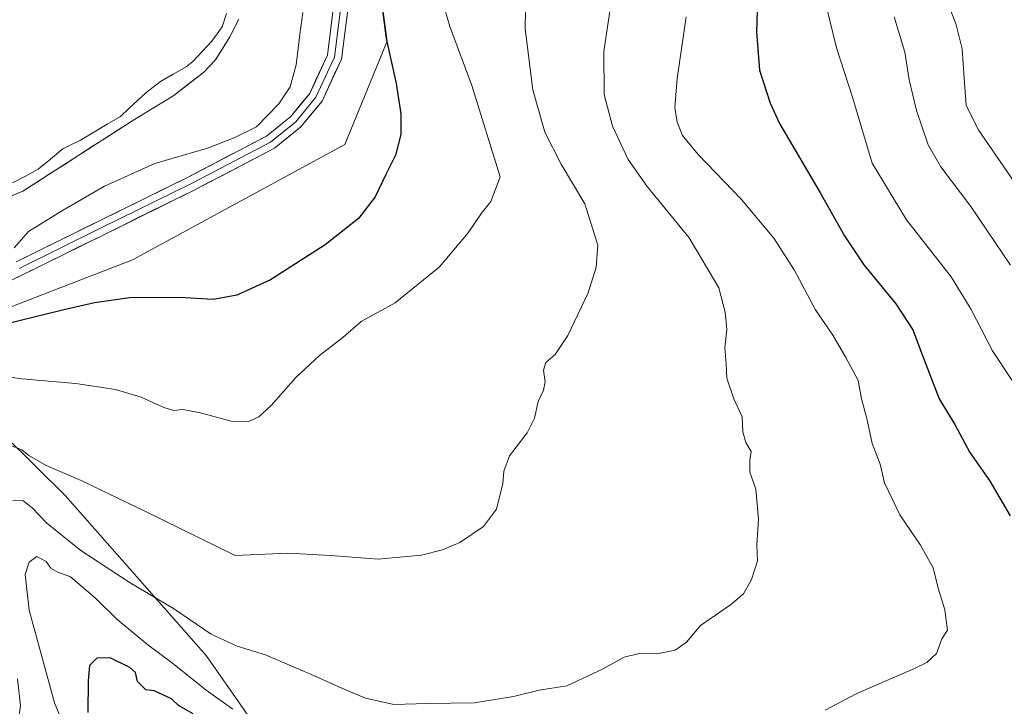
# Model space of a CAD drawing. Units: metres. Extents: x 617682 to 621135, y 4729434 to 4731806.
# Drawn here: x 620512 to 620798, y 4730922 to 4731122 of the extents above; entities that cross this region are included whole.
import ezdxf

# ---------------------------------------------------------------- set-up
doc = ezdxf.new("R2010")
doc.units = ezdxf.units.M
doc.header["$MEASUREMENT"] = 0
for name, color, linetype, lineweight in [('Arbolado forestal CxS', 92, 'Continuous', 0), ('Cultivos herbáceos CxS', 92, 'Continuous', 0), ('Curva de nivel maestra', 36, 'Continuous', 30), ('Curva de nivel normal', 36, 'Continuous', 0), ('Embalse', 142, 'Continuous', 13), ('Embalse Cxs', 142, 'Continuous', 13), ('Layer 0', 7, 'Continuous', 0), ('Matorral CxS', 135, 'Continuous', 0), ('Suelo desnudo CxS', 43, 'Continuous', 0)]:
    doc.layers.add(name, color=color, linetype=linetype, lineweight=lineweight)

msp = doc.modelspace()

# ---------------------------------------------------------------- linework, layer by layer
at = {"layer": 'Arbolado forestal CxS', "color": 92, "linetype": 'Continuous', "lineweight": 0}
for points in [[(620501.03, 4731035.66, 525.31), (620498.69, 4731009.61, 533.24), (620506.37, 4731002.05, 534.74), (620507.28, 4731001.15, 534.98), (620524.92, 4730983.79, 536.74), (620565.92, 4730937.13, 542.17), (620599.94, 4730888.52, 549.39), (620635.06, 4730862.13, 549.96), (620657.38, 4730850.25, 551.31), (620715.05, 4730863.43, 550.58), (620735.8, 4730862.27, 550.16), (620744.9, 4730861.76, 550.46), (620768.73, 4730861.72, 553.39), (620785.82, 4730867.94, 553.75), (620806.8, 4730859.39, 555.85), (620866.35, 4730838, 562.81), (620894.63, 4730825.29, 567.39)], [(620507.28, 4731001.15, 534.98), (620524.92, 4730983.79, 536.74), (620565.92, 4730937.13, 542.17), (620599.94, 4730888.52, 549.39)]]:
    msp.add_polyline3d(points, dxfattribs=at)
at = {"layer": 'Cultivos herbáceos CxS', "color": 92, "linetype": 'Continuous', "lineweight": 0}
for points in [[(620806.16, 4731189.22, 577.39), (620785.89, 4731213.35, 571.18), (620767.25, 4731241.77, 564.87), (620736.56, 4731300.24, 553.47), (620730.52, 4731323.96, 552.09), (620638.15, 4731308.76, 532.16), (620609.65, 4731304.86, 526.63), (620604.56, 4731252.19, 526.96), (620609.87, 4731181.48, 523.99), (620618.7, 4731116.07, 525.39), (620606.33, 4731086.02, 523.22), (620544.45, 4731052.43, 523.88), (620503.49, 4731036.61, 525.25), (620501.03, 4731035.66, 525.31)], [(620503.49, 4731036.61, 525.25), (620544.45, 4731052.43, 523.88), (620606.33, 4731086.02, 523.22), (620618.7, 4731116.07, 525.39), (620609.87, 4731181.48, 523.99), (620604.56, 4731252.19, 526.96), (620609.65, 4731304.86, 526.63), (620638.15, 4731308.76, 532.16), (620730.52, 4731323.96, 552.09), (620736.56, 4731300.24, 553.47), (620767.25, 4731241.77, 564.87), (620785.89, 4731213.35, 571.18), (620806.16, 4731189.22, 577.39), (620816.52, 4731162.63, 579.15), (620834.17, 4731131.27, 582.12), (620805.47, 4731104.7, 569.97), (620823.12, 4731066.85, 569.28), (620816.41, 4731028.12, 560.27), (620840.4, 4730992.09, 560.5), (620895.19, 4730967.14, 572.41), (620955.82, 4730926.36, 578.8), (621006.34, 4730879.15, 578.31)], [(620501.03, 4731035.66, 525.31), (620498.69, 4731009.61, 533.24), (620506.37, 4731002.05, 534.74), (620507.28, 4731001.15, 534.98), (620524.92, 4730983.79, 536.74), (620565.92, 4730937.13, 542.17), (620599.94, 4730888.52, 549.39), (620635.06, 4730862.13, 549.96), (620657.38, 4730850.25, 551.31), (620715.05, 4730863.43, 550.58), (620735.8, 4730862.27, 550.16), (620744.9, 4730861.76, 550.46), (620768.73, 4730861.72, 553.39), (620785.82, 4730867.94, 553.75), (620806.8, 4730859.39, 555.85), (620866.35, 4730838, 562.81), (620894.63, 4730825.29, 567.39)], [(620599.94, 4730888.52, 549.39), (620565.92, 4730937.13, 542.17), (620524.92, 4730983.79, 536.74), (620507.28, 4731001.15, 534.98)]]:
    msp.add_polyline3d(points, dxfattribs=at)
at = {"layer": 'Curva de nivel maestra', "color": 36, "linetype": 'Continuous', "lineweight": 30}
for points in [[(620726.66, 4731131, 550), (620726.24, 4731118.86, 550), (620727.2, 4731107.69, 550), (620730.26, 4731098.07, 550), (620733.02, 4731092.13, 550), (620744.7, 4731072.15, 550), (620751.91, 4731059.36, 550), (620757.5, 4731050.95, 550), (620766.84, 4731039.62, 550), (620771.84, 4731031.96, 550), (620774.63, 4731024.51, 550), (620779.54, 4731011.87, 550), (620784.06, 4731004.47, 550), (620788.46, 4730996.26, 550), (620794.16, 4730988.16, 550), (620800.21, 4730977.79, 550)], [(620617.02, 4731127.24, 525), (620618.44, 4731116.84, 525), (620621.33, 4731103.77, 525), (620622.65, 4731094.95, 525), (620622.66, 4731088.88, 525), (620621.09, 4731082.85, 525), (620618.42, 4731077.46, 525), (620615.23, 4731070.77, 525), (620610.35, 4731064.41, 525), (620600.61, 4731056.75, 525), (620584.73, 4731046.58, 525), (620574.85, 4731042.08, 525), (620567.97, 4731040.8, 525), (620558.22, 4731041.46, 525), (620543.64, 4731041.32, 525), (620533.41, 4731039.84, 525), (620524.13, 4731037.76, 525), (620504.26, 4731032.86, 525)], [(620562.16, 4730920.17, 550), (620557.89, 4730922.6, 550), (620555.88, 4730924.52, 550), (620550.81, 4730926.8, 550), (620548.34, 4730927.11, 550), (620545.97, 4730929.57, 550), (620545.37, 4730932.14, 550), (620543.73, 4730933.67, 550), (620537.96, 4730936.46, 550), (620534.13, 4730936.34, 550), (620531.99, 4730934.22, 550), (620531.6, 4730929.72, 550), (620531.5, 4730920.56, 550)]]:
    msp.add_polyline3d(points, dxfattribs=at)
at = {"layer": 'Curva de nivel normal', "color": 36, "linetype": 'Continuous', "lineweight": 0}
for points in [[(620507.97, 4730998.73, 535), (620512.24, 4730997.01, 535), (620514.31, 4730995.41, 535), (620519.32, 4730992.46, 535), (620529.53, 4730988.13, 535), (620548.07, 4730979.2, 535), (620574.44, 4730966.24, 535), (620589.71, 4730966.99, 535), (620602.21, 4730966.3, 535), (620616.09, 4730965.19, 535), (620628.67, 4730966.36, 535), (620634.76, 4730967.88, 535), (620639.87, 4730970.05, 535), (620646.76, 4730974.7, 535), (620650.5, 4730979.74, 535), (620652.36, 4730987.22, 535), (620652.65, 4730990.88, 535), (620654.36, 4730995.28, 535), (620659.45, 4731002.03, 535), (620661.59, 4731006.28, 535), (620662.64, 4731011.13, 535), (620664.19, 4731014.39, 535), (620664.74, 4731016.87, 535), (620664.24, 4731020.21, 535), (620664.9, 4731022.54, 535), (620667.62, 4731024.83, 535), (620671.3, 4731030.37, 535), (620677.22, 4731042.83, 535), (620679.53, 4731050.3, 535), (620680.08, 4731056.68, 535), (620676.27, 4731068.71, 535), (620669.4, 4731080.26, 535), (620664.58, 4731089.61, 535), (620661.09, 4731101.92, 535), (620658.85, 4731119.72, 535), (620659.13, 4731135.82, 535)], [(620778.5, 4731136.61, 565), (620784.48, 4731120.9, 565), (620786.17, 4731113.87, 565), (620786.77, 4731105.35, 565), (620787.39, 4731097.5, 565), (620790.88, 4731090.34, 565), (620801.33, 4731075.08, 565)], [(620495.22, 4731020.13, 530), (620512.22, 4731017.69, 530), (620527.94, 4731016.37, 530), (620539.54, 4731014.63, 530), (620547, 4731012.42, 530), (620553.64, 4731009.37, 530), (620556.56, 4731008.54, 530), (620559.09, 4731008.8, 530), (620563.88, 4731007.88, 530), (620573.22, 4731005.4, 530), (620578.3, 4731005.33, 530), (620581.34, 4731006.65, 530), (620584.9, 4731009.93, 530), (620592.06, 4731018.09, 530), (620598.95, 4731024.5, 530), (620605.74, 4731029.82, 530), (620611.08, 4731034.44, 530), (620620.98, 4731039.87, 530), (620633.97, 4731050.32, 530), (620642.29, 4731060.31, 530), (620646.15, 4731065.98, 530), (620648.84, 4731069.36, 530), (620651.57, 4731076.53, 530), (620643.39, 4731103.16, 530), (620636.92, 4731120.35, 530), (620634.89, 4731127.33, 530)], [(620684.14, 4731128.78, 540), (620681.8, 4731113.07, 540), (620681.94, 4731100.58, 540), (620684.35, 4731091.3, 540), (620688.93, 4731081.65, 540), (620694.45, 4731073.78, 540), (620706.65, 4731058.77, 540), (620715.35, 4731044.29, 540), (620717.11, 4731037.15, 540), (620717.64, 4731032.09, 540), (620717.01, 4731026.8, 540), (620717.41, 4731022.07, 540), (620717.64, 4731017.93, 540), (620719.66, 4731011.92, 540), (620722.11, 4731006.64, 540), (620722.27, 4731002.32, 540), (620723.21, 4730999.2, 540), (620724.68, 4730996.61, 540), (620724.29, 4730994.06, 540), (620724.31, 4730990.51, 540), (620726.11, 4730985.55, 540), (620726.85, 4730976.88, 540), (620726.38, 4730969.33, 540), (620726.54, 4730964.74, 540), (620724.78, 4730959.28, 540), (620722.48, 4730955.13, 540), (620718.75, 4730951.89, 540), (620710.01, 4730945.92, 540), (620705.9, 4730941.05, 540), (620702.61, 4730938.68, 540), (620697.28, 4730937.61, 540), (620692.09, 4730937.69, 540), (620687.72, 4730936.68, 540), (620681.38, 4730933.11, 540), (620670.98, 4730928.31, 540), (620662.98, 4730927.08, 540), (620655.48, 4730925.18, 540), (620644.11, 4730923.34, 540), (620630.38, 4730923.14, 540), (620620.58, 4730922.89, 540), (620612.37, 4730924.69, 540), (620604.81, 4730927.9, 540), (620598.63, 4730930.74, 540), (620583.23, 4730937.34, 540), (620575.01, 4730939.85, 540), (620567.44, 4730943.35, 540), (620556.44, 4730950.83, 540), (620543.78, 4730958.33, 540), (620529.45, 4730967.71, 540), (620519.57, 4730975.64, 540), (620515.26, 4730980.2, 540), (620512.57, 4730982.31, 540), (620509.67, 4730982.19, 540)], [(620746.45, 4731126.88, 555), (620749.54, 4731114.19, 555), (620754.2, 4731099.83, 555), (620759.93, 4731080.53, 555), (620769.96, 4731064.08, 555), (620782.94, 4731047.4, 555), (620788.81, 4731037.94, 555), (620795.07, 4731025.87, 555), (620806.1, 4731009.23, 555)], [(620594.11, 4731124.46, 520), (620593.28, 4731118.02, 520), (620592.17, 4731109.23, 520), (620590.46, 4731102.84, 520), (620587.16, 4731097.8, 520), (620580.62, 4731091.19, 520), (620574.13, 4731087.94, 520), (620566.36, 4731084.96, 520), (620551.03, 4731080.43, 520), (620536.36, 4731073.9, 520), (620524.12, 4731066.78, 520), (620514.16, 4731060.7, 520), (620510.05, 4731055.86, 520)], [(620705.75, 4731123.19, 545), (620703.12, 4731105.22, 545), (620702.48, 4731096.82, 545), (620703.16, 4731092.52, 545), (620704.76, 4731088.64, 545), (620709.32, 4731083.06, 545), (620721.9, 4731070.02, 545), (620731.32, 4731058.68, 545), (620737.25, 4731049.46, 545), (620743.47, 4731037.87, 545), (620748.55, 4731030.47, 545), (620752.27, 4731023.98, 545), (620755.86, 4731017.23, 545), (620756.82, 4731011.93, 545), (620758.39, 4731006.13, 545), (620760.02, 4730998.88, 545), (620762.33, 4730992.88, 545), (620763.52, 4730987.44, 545), (620768.04, 4730978.13, 545), (620774.1, 4730969.27, 545), (620777.71, 4730962.66, 545), (620779.21, 4730956.71, 545), (620781.16, 4730950.46, 545), (620781.88, 4730944.55, 545), (620780.24, 4730942, 545), (620778.72, 4730937.69, 545), (620775.92, 4730935.13, 545), (620772.48, 4730933.41, 545), (620755.32, 4730925.93, 545), (620746.31, 4730921.26, 545)], [(620766.38, 4731123.22, 560), (620769.48, 4731112.92, 560), (620770.73, 4731104.84, 560), (620772.86, 4731095.93, 560), (620776.32, 4731085.92, 560), (620779.99, 4731079.49, 560), (620788.75, 4731067.94, 560), (620800.25, 4731050.89, 560)], [(620573.76, 4730921.53, 545), (620565.92, 4730927.06, 545), (620556.18, 4730934.92, 545), (620548.94, 4730940.26, 545), (620539.97, 4730947.74, 545), (620533.76, 4730953.88, 545), (620526.44, 4730960.02, 545), (620522.78, 4730961.38, 545), (620520.68, 4730962.57, 545), (620519.38, 4730964.55, 545), (620516.66, 4730965.98, 545), (620514.44, 4730964.34, 545), (620513.24, 4730960.7, 545), (620514.41, 4730950.3, 545), (620521.75, 4730923.34, 545), (620529.47, 4730904.69, 545)], [(620511.02, 4730930.3, 540), (620511.88, 4730922.58, 540), (620511.12, 4730917.21, 540)]]:
    msp.add_polyline3d(points, dxfattribs=at)
at = {"layer": 'Embalse', "color": 142, "linetype": 'Continuous', "lineweight": 13}
for points in [[(620571.89, 4731124.13, 514.88), (620570.61, 4731120.28, 514.86), (620569.13, 4731118.21, 514.86), (620567.65, 4731116.13, 514.88), (620564.88, 4731113.15, 514.88), (620562.1, 4731110.17, 514.88), (620560.14, 4731108.62, 514.88), (620556.39, 4731106.5, 514.9), (620552.65, 4731104.39, 514.92), (620550.49, 4731102.71, 514.93), (620548.34, 4731101.02, 514.93), (620545.88, 4731098.74, 514.93), (620543.43, 4731096.47, 514.96), (620540.97, 4731094.19, 514.94), (620537.08, 4731091.88, 514.96), (620533.2, 4731089.57, 514.95), (620529.31, 4731087.26, 515), (620526.74, 4731085.97, 514.96), (620524.18, 4731084.69, 514.96), (620520.58, 4731081.75, 515.03), (620516.99, 4731078.81, 515.04), (620513.29, 4731076.8, 515.12), (620509.58, 4731074.79, 515.06)], [(620575.5, 4731122.53, 515.02), (620574.18, 4731119.95, 515.05), (620572.86, 4731117.37, 515.03), (620570.79, 4731114.02, 514.98), (620568.71, 4731110.67, 515.11), (620566.92, 4731108.82, 515.02), (620565.13, 4731106.96, 515.11), (620562.25, 4731104.74, 515.06), (620559.37, 4731102.51, 515.11), (620556.49, 4731100.29, 515.29), (620552.53, 4731097.87, 515.19), (620548.57, 4731095.45, 515.24), (620544.61, 4731093.03, 515.15), (620540.6, 4731090.45, 515.32), (620536.59, 4731087.86, 515.23), (620532.58, 4731085.28, 515.41), (620528.57, 4731082.69, 515.33), (620524.55, 4731080.11, 515.45), (620520.54, 4731077.53, 515.41), (620516.53, 4731074.94, 515.42), (620512.52, 4731072.36, 515.53), (620508.35, 4731070.66, 515.49)]]:
    msp.add_polyline3d(points, dxfattribs=at)
at = {"layer": 'Embalse Cxs', "color": 142, "linetype": 'Continuous', "lineweight": 13}
for points in [[(620571.89, 4731124.13, 514.88), (620570.61, 4731120.28, 514.86), (620569.13, 4731118.21, 514.86), (620567.65, 4731116.13, 514.88), (620564.88, 4731113.15, 514.88), (620562.1, 4731110.17, 514.88), (620560.14, 4731108.62, 514.88), (620556.39, 4731106.5, 514.9), (620552.65, 4731104.39, 514.92), (620550.49, 4731102.71, 514.93), (620548.34, 4731101.02, 514.93), (620545.88, 4731098.74, 514.93), (620543.43, 4731096.47, 514.96), (620540.97, 4731094.19, 514.94), (620537.08, 4731091.88, 514.96), (620533.2, 4731089.57, 514.95), (620529.31, 4731087.26, 515), (620526.74, 4731085.97, 514.96), (620524.18, 4731084.69, 514.96), (620520.58, 4731081.75, 515.03), (620516.99, 4731078.81, 515.04), (620513.29, 4731076.8, 515.12), (620509.58, 4731074.79, 515.06)], [(620575.5, 4731122.53, 515.02), (620574.18, 4731119.95, 515.05), (620572.86, 4731117.37, 515.03), (620570.79, 4731114.02, 514.98), (620568.71, 4731110.67, 515.11), (620566.92, 4731108.82, 515.02), (620565.13, 4731106.96, 515.11), (620562.25, 4731104.74, 515.06), (620559.37, 4731102.51, 515.11), (620556.49, 4731100.29, 515.29), (620552.53, 4731097.87, 515.19), (620548.57, 4731095.45, 515.24), (620544.61, 4731093.03, 515.15), (620540.6, 4731090.45, 515.32), (620536.59, 4731087.86, 515.23), (620532.58, 4731085.28, 515.41), (620528.57, 4731082.69, 515.33), (620524.55, 4731080.11, 515.45), (620520.54, 4731077.53, 515.41), (620516.53, 4731074.94, 515.42), (620512.52, 4731072.36, 515.53), (620508.35, 4731070.66, 515.49)]]:
    msp.add_polyline3d(points, dxfattribs=at)
at = {"layer": 'Layer 0', "linetype": 'Continuous', "lineweight": 0}
for points in [[(620611.05, 4731350.23), (620605.19, 4731328.77), (620597.36, 4731308.85), (620591.98, 4731293.89), (620589.92, 4731285.67), (620588.5, 4731272.51), (620589.8, 4731254.67), (620593.09, 4731235.33), (620596.54, 4731216), (620599.32, 4731197.97), (620601.84, 4731180.06), (620603.82, 4731160.91), (620606.88, 4731142.84), (620607.28, 4731125.99), (620605.37, 4731110.82), (620599.7, 4731098.65), (620593.57, 4731091.13), (620585.83, 4731084.91), (620562.61, 4731072.76), (620536.52, 4731059.92), (620512.44, 4731048.01), (620492.9, 4731038.64)], [(620510.6, 4731051.79), (620534.66, 4731063.69), (620560.71, 4731076.51), (620583.52, 4731088.44), (620590.59, 4731094.13), (620596.11, 4731100.9), (620601.29, 4731112), (620603.08, 4731126.2), (620602.69, 4731142.43), (620599.66, 4731160.34), (620597.67, 4731179.55), (620595.16, 4731197.36), (620592.39, 4731215.32), (620588.96, 4731234.61), (620585.63, 4731254.17), (620584.29, 4731272.58), (620585.78, 4731286.41), (620587.95, 4731295.12), (620593.42, 4731310.33), (620601.2, 4731330.09), (620606.63, 4731350)], [(620608.84, 4731350.11), (620603.2, 4731329.43), (620595.39, 4731309.59), (620589.97, 4731294.51), (620587.85, 4731286.04), (620586.39, 4731272.55), (620587.72, 4731254.42), (620591.02, 4731234.97), (620594.46, 4731215.66), (620597.24, 4731197.67), (620599.76, 4731179.81), (620601.74, 4731160.63), (620604.78, 4731142.63), (620605.18, 4731126.1), (620603.33, 4731111.41), (620597.9, 4731099.77), (620592.08, 4731092.63), (620584.67, 4731086.67), (620561.66, 4731074.64), (620535.59, 4731061.8), (620511.52, 4731049.9)]]:
    msp.add_lwpolyline(points, dxfattribs=at)
for points in [[(620607.28, 4731125.99, 520.93), (620606.8, 4731122.2, 520.84), (620606.33, 4731118.41, 520.73), (620605.85, 4731114.62, 520.76), (620605.37, 4731110.82, 520.77), (620603.48, 4731106.77, 520.88), (620601.59, 4731102.71, 520.93), (620599.7, 4731098.65, 520.86), (620596.63, 4731094.89, 521), (620593.57, 4731091.13, 521), (620589.7, 4731088.02, 520.99), (620585.83, 4731084.91, 520.94), (620581.96, 4731082.89, 521.06), (620578.09, 4731080.86, 521.02), (620574.22, 4731078.84, 521.03), (620570.35, 4731076.81, 520.94), (620566.48, 4731074.79, 521.01), (620562.61, 4731072.76, 521.06), (620558.26, 4731070.62, 521.03), (620553.91, 4731068.48, 521.18), (620549.56, 4731066.34, 521.14), (620545.22, 4731064.2, 521.19), (620540.87, 4731062.06, 521.24), (620536.52, 4731059.92, 521.22), (620532.51, 4731057.94, 521.29), (620528.49, 4731055.95, 521.22), (620524.48, 4731053.97, 521.24), (620520.47, 4731051.98, 521.27), (620516.45, 4731049.99, 521.18), (620512.44, 4731048.01, 521.33), (620508.53, 4731046.14, 521.28)], [(620510.6, 4731051.79, 520.71), (620514.61, 4731053.77, 520.95), (620518.62, 4731055.75, 520.99), (620522.63, 4731057.74, 521.04), (620526.64, 4731059.72, 521.13), (620530.65, 4731061.7, 521.07), (620534.66, 4731063.69, 521.12), (620539, 4731065.82, 521.1), (620543.34, 4731067.96, 521.08), (620547.68, 4731070.1, 521.1), (620552.02, 4731072.24, 521.01), (620556.37, 4731074.37, 520.97), (620560.71, 4731076.51, 520.88), (620564.51, 4731078.5, 520.9), (620568.31, 4731080.49, 520.74), (620572.11, 4731082.47, 520.77), (620575.91, 4731084.46, 520.66), (620579.72, 4731086.45, 520.54), (620583.52, 4731088.44, 520.68), (620587.06, 4731091.28, 520.72), (620590.59, 4731094.13, 520.81), (620593.35, 4731097.51, 520.74), (620596.11, 4731100.9, 520.83), (620597.84, 4731104.6, 520.75), (620599.56, 4731108.3, 520.79), (620601.29, 4731112, 520.87), (620601.88, 4731116.74, 520.82), (620602.48, 4731121.47, 520.78), (620603.08, 4731126.2, 520.78)]]:
    msp.add_polyline3d(points, dxfattribs=at)
at = {"layer": 'Matorral CxS', "color": 135, "linetype": 'Continuous', "lineweight": 0}
for points in [[(620806.16, 4731189.22, 577.39), (620785.89, 4731213.35, 571.18), (620767.25, 4731241.77, 564.87), (620736.56, 4731300.24, 553.47), (620730.52, 4731323.96, 552.09), (620638.15, 4731308.76, 532.16), (620609.65, 4731304.86, 526.63), (620604.56, 4731252.19, 526.96), (620609.87, 4731181.48, 523.99), (620618.7, 4731116.07, 525.39), (620606.33, 4731086.02, 523.22), (620544.45, 4731052.43, 523.88), (620503.49, 4731036.61, 525.25), (620501.03, 4731035.66, 525.31)], [(620806.16, 4731189.22, 577.39), (620785.89, 4731213.35, 571.18), (620767.25, 4731241.77, 564.87), (620736.56, 4731300.24, 553.47), (620730.52, 4731323.96, 552.09), (620638.15, 4731308.76, 532.16), (620609.65, 4731304.86, 526.63), (620604.56, 4731252.19, 526.96), (620609.87, 4731181.48, 523.99), (620618.7, 4731116.07, 525.39), (620606.33, 4731086.02, 523.22), (620544.45, 4731052.43, 523.88), (620503.49, 4731036.61, 525.25)], [(620495.85, 4731065.56, 516.99), (620512.52, 4731072.36, 517.2), (620544.61, 4731093.03, 516.69), (620556.49, 4731100.29, 516.23), (620565.13, 4731106.96, 515.89), (620568.71, 4731110.67, 515.79), (620572.86, 4731117.37, 515.59), (620575.5, 4731122.53, 515.8)], [(620575.5, 4731122.53, 515.8), (620572.86, 4731117.37, 515.59), (620568.71, 4731110.67, 515.79), (620565.13, 4731106.96, 515.89), (620556.49, 4731100.29, 516.23), (620544.61, 4731093.03, 516.69), (620512.52, 4731072.36, 517.2), (620495.85, 4731065.56, 516.99)]]:
    msp.add_polyline3d(points, dxfattribs=at)
at = {"layer": 'Suelo desnudo CxS', "color": 43, "linetype": 'Continuous', "lineweight": 0}
msp.add_polyline3d([(620575.5, 4731122.53, 515.8), (620572.86, 4731117.37, 515.59), (620568.71, 4731110.67, 515.79), (620565.13, 4731106.96, 515.89), (620556.49, 4731100.29, 516.23), (620544.61, 4731093.03, 516.69), (620512.52, 4731072.36, 517.2), (620495.85, 4731065.56, 516.99)], dxfattribs=at)
msp.add_polyline3d([(620575.5, 4731122.53, 515.8), (620572.86, 4731117.37, 515.59), (620568.71, 4731110.67, 515.79), (620565.13, 4731106.96, 515.89), (620556.49, 4731100.29, 516.23), (620544.61, 4731093.03, 516.69), (620512.52, 4731072.36, 517.2), (620495.85, 4731065.56, 516.99)], dxfattribs=at)

doc.saveas('drawing.dxf')
